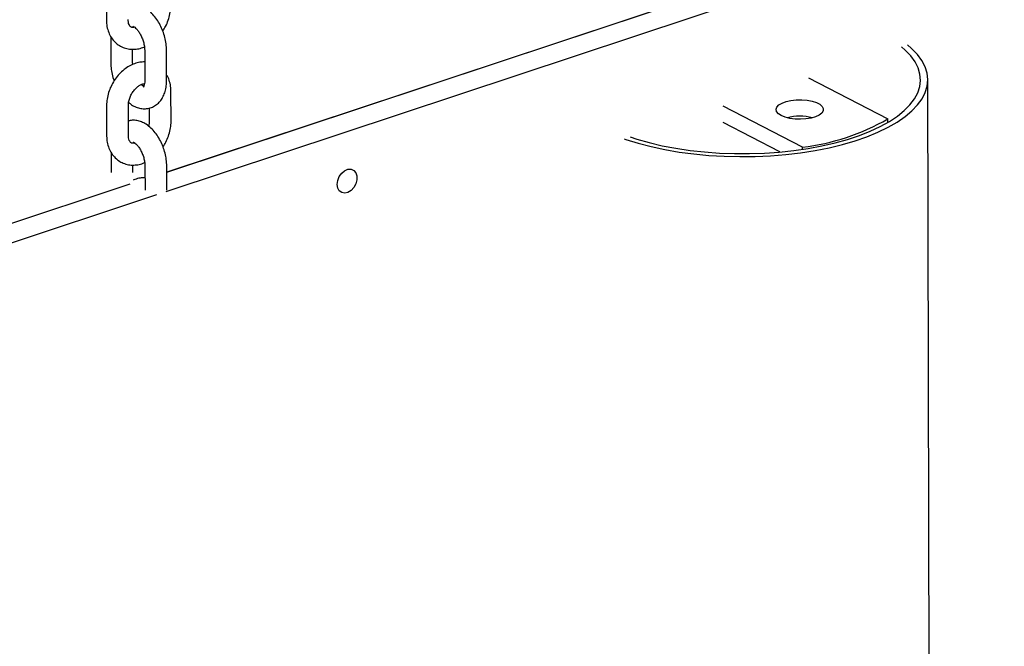
# Model space of a CAD drawing. Units: millimetres. Extents: x 0 to 1485, y 0 to 1050.
# Drawn here: x 1111 to 1179, y 443 to 486 of the extents above; entities that cross this region are included whole.
import ezdxf

# ---------------------------------------------------------------- set-up
doc = ezdxf.new("R2010")
doc.units = ezdxf.units.MM
doc.header["$LTSCALE"] = 50

msp = doc.modelspace()

# ---------------------------------------------------------------- linework, layer by layer
at = {"color": 7, "linetype": 'Continuous', "lineweight": 25}
for p, q in [((1278.062, 527.673), (1121.191, 475.657)), ((1121.191, 475.657), (1271.607, 525.533)), ((1121.158, 474.322), (1273.164, 524.725)), ((1117.03, 488.185), (1117.035, 486.137)), ((1118.894, 485.607), (1118.914, 485.665)), ((1117.339, 484.983), (1117.343, 483.18)), ((1118.843, 483.183), (1118.841, 484.104)), ((1119.674, 484.016), (1119.678, 481.968)), ((1121.178, 481.971), (1121.174, 484.019)), ((1118.851, 483.055), (1118.843, 483.183)), ((1165.352, 482.146), (1170.811, 479.312)), ((1173.692, 420.578), (1173.561, 482.008)), ((1121.486, 479.151), (1121.482, 481.198)), ((1117.047, 480.222), (1117.052, 478.174)), ((1118.552, 478.178), (1118.547, 480.225)), ((1119.984, 480.062), (1119.986, 479.147)), ((1164.942, 477.366), (1159.483, 480.2)), ((1170.811, 479.073), (1170.811, 479.312)), ((1163.385, 477.038), (1159.486, 479.062)), ((1118.911, 477.644), (1118.925, 477.686)), ((1164.943, 477.223), (1164.942, 477.366)), ((1117.356, 477.02), (1117.359, 475.627)), ((1118.859, 475.63), (1118.858, 476.141)), ((1119.691, 476.053), (1119.694, 474.415)), ((1121.194, 474.418), (1121.191, 476.056)), ((1118.65, 474.815), (1106.5, 470.786)), ((1106.486, 469.457), (1120.509, 474.107))]:
    msp.add_line(p, q, dxfattribs=at)
at = {"color": 7, "linetype": 'Continuous', "lineweight": 25, "flags": 128}
for points in [[(1152.674, 477.942), (1152.784, 477.904), (1153.633, 477.64), (1154.532, 477.406), (1155.476, 477.204), (1156.457, 477.036), (1157.469, 476.902), (1158.505, 476.804), (1159.558, 476.742), (1160.619, 476.717), (1161.683, 476.729), (1162.74, 476.778), (1163.785, 476.863), (1164.809, 476.985), (1165.805, 477.141), (1166.766, 477.331), (1167.687, 477.554), (1168.559, 477.808), (1169.377, 478.091), (1170.135, 478.401), (1170.829, 478.737), (1171.452, 479.095), (1172.002, 479.473), (1172.473, 479.87), (1172.862, 480.28), (1173.168, 480.703), (1173.387, 481.135), (1173.518, 481.573), (1173.561, 482.013), (1173.514, 482.454), (1173.379, 482.891), (1173.156, 483.321), (1172.846, 483.742), (1172.453, 484.151), (1172.161, 484.403)], [(1153.074, 478.074), (1153.537, 477.924), (1154.39, 477.682), (1155.291, 477.472), (1156.231, 477.294), (1157.205, 477.15), (1158.206, 477.041), (1159.225, 476.967), (1160.256, 476.929), (1161.292, 476.928), (1162.324, 476.963), (1163.346, 477.035), (1164.35, 477.142), (1165.329, 477.283), (1166.276, 477.459), (1167.183, 477.667), (1168.045, 477.907), (1168.856, 478.175), (1169.608, 478.471), (1170.298, 478.793), (1170.92, 479.137), (1171.469, 479.502), (1171.942, 479.885), (1172.335, 480.283), (1172.645, 480.693), (1172.87, 481.112), (1173.009, 481.537), (1173.06, 481.966), (1173.024, 482.395), (1172.9, 482.821), (1172.689, 483.241), (1172.392, 483.652), (1172.013, 484.05), (1171.761, 484.271)], [(1163.481, 479.539), (1163.282, 479.671), (1163.162, 479.819), (1163.128, 479.975), (1163.181, 480.13), (1163.32, 480.276), (1163.535, 480.405), (1163.816, 480.509), (1164.148, 480.585), (1164.512, 480.626), (1164.889, 480.632), (1165.259, 480.601), (1165.601, 480.536), (1165.898, 480.44), (1166.133, 480.318), (1166.293, 480.177), (1166.371, 480.024), (1166.361, 479.868), (1166.264, 479.716), (1166.086, 479.578), (1165.836, 479.461), (1165.528, 479.37), (1165.178, 479.311), (1164.805, 479.287), (1164.429, 479.3), (1164.07, 479.348), (1163.748, 479.429), (1163.481, 479.539)], [(1132.919, 474.806), (1132.955, 475.077), (1133.062, 475.343), (1133.228, 475.576), (1133.434, 475.75), (1133.658, 475.846), (1133.877, 475.854), (1134.066, 475.773), (1134.205, 475.612), (1134.279, 475.388), (1134.279, 475.126), (1134.206, 474.854), (1134.068, 474.601), (1133.88, 474.395), (1133.662, 474.259), (1133.437, 474.206), (1133.23, 474.243), (1133.064, 474.365), (1132.956, 474.56), (1132.919, 474.806)]]:
    msp.add_lwpolyline(points, dxfattribs=at)
at = {"color": 7, "linetype": 'Continuous', "lineweight": 25}
for centre, radius, start, end in [((1164.761, 475.949), 3.551, 75.93863, 104.30673), ((1163.053, 492.885), 15.634, 276.93979, 299.74965)]:
    msp.add_arc(centre, radius, start, end, dxfattribs=at)
for points, knots in [([(1300.7, 530.995), (1300.697, 531.704), (1300.687, 533.741), (1300.622, 537.092), (1300.485, 541.041), (1300.284, 544.967), (1300.019, 548.869), (1299.691, 552.747), (1299.3, 556.599), (1298.845, 560.423), (1298.327, 564.218), (1297.746, 567.983), (1297.102, 571.716), (1296.395, 575.417), (1295.626, 579.083), (1294.794, 582.714), (1293.901, 586.309), (1292.945, 589.865), (1291.928, 593.382), (1290.85, 596.859), (1289.712, 600.294), (1288.513, 603.686), (1287.254, 607.034), (1285.935, 610.336), (1284.557, 613.592), (1283.121, 616.801), (1281.627, 619.96), (1280.076, 623.07), (1278.468, 626.129), (1276.803, 629.135), (1275.083, 632.088), (1273.308, 634.988), (1271.479, 637.831), (1269.596, 640.619), (1267.66, 643.35), (1265.672, 646.023), (1263.633, 648.636), (1261.543, 651.19), (1259.404, 653.684), (1257.215, 656.116), (1254.978, 658.486), (1252.694, 660.793), (1250.364, 663.037), (1247.987, 665.216), (1245.566, 667.33), (1243.101, 669.379), (1240.592, 671.362), (1238.041, 673.278), (1235.449, 675.127), (1232.816, 676.908), (1230.143, 678.62), (1227.432, 680.264), (1224.682, 681.839), (1221.895, 683.344), (1219.072, 684.779), (1216.214, 686.143), (1213.321, 687.436), (1210.395, 688.658), (1207.436, 689.808), (1204.445, 690.886), (1201.423, 691.891), (1198.372, 692.823), (1195.291, 693.682), (1192.182, 694.468), (1189.047, 695.18), (1185.885, 695.818), (1182.698, 696.381), (1179.488, 696.87), (1176.254, 697.284), (1172.998, 697.623), (1169.721, 697.887), (1166.424, 698.076), (1163.108, 698.189), (1159.775, 698.226), (1156.425, 698.188), (1153.06, 698.074), (1149.68, 697.884), (1146.287, 697.619), (1142.882, 697.277), (1139.467, 696.86), (1136.041, 696.368), (1132.608, 695.8), (1129.167, 695.156), (1125.72, 694.438), (1122.269, 693.645), (1118.814, 692.777), (1115.356, 691.834), (1111.898, 690.818), (1108.439, 689.728), (1104.982, 688.565), (1101.528, 687.329), (1098.077, 686.02), (1094.631, 684.64), (1091.192, 683.188), (1087.759, 681.665), (1084.336, 680.072), (1080.922, 678.409), (1077.519, 676.676), (1074.128, 674.876), (1070.75, 673.007), (1067.387, 671.071), (1064.039, 669.069), (1060.708, 667.001), (1057.394, 664.867), (1054.1, 662.67), (1050.825, 660.409), (1047.572, 658.085), (1044.34, 655.699), (1041.132, 653.252), (1037.947, 650.745), (1034.788, 648.179), (1031.656, 645.555), (1028.55, 642.872), (1025.473, 640.134), (1022.425, 637.339), (1019.408, 634.49), (1016.422, 631.588), (1013.468, 628.632), (1010.547, 625.625), (1007.66, 622.567), (1004.808, 619.46), (1001.992, 616.304), (999.213, 613.1), (996.472, 609.85), (993.77, 606.554), (991.106, 603.215), (988.484, 599.832), (985.902, 596.407), (983.362, 592.941), (980.865, 589.435), (978.412, 585.891), (976.003, 582.309), (973.64, 578.691), (971.322, 575.038), (969.051, 571.351), (966.827, 567.631), (964.652, 563.88), (962.525, 560.098), (960.448, 556.288), (958.422, 552.45), (956.446, 548.585), (954.521, 544.696), (952.649, 540.782), (950.829, 536.846), (949.063, 532.888), (947.351, 528.91), (945.694, 524.913), (944.091, 520.899), (942.544, 516.869), (941.053, 512.823), (939.619, 508.765), (938.242, 504.694), (936.923, 500.612), (935.661, 496.52), (934.459, 492.42), (933.315, 488.313), (932.23, 484.201), (931.205, 480.084), (930.24, 475.965), (929.336, 471.844), (928.492, 467.722), (927.71, 463.602), (926.988, 459.485), (926.329, 455.371), (925.731, 451.262), (925.195, 447.16), (924.722, 443.065), (924.311, 438.98), (923.964, 434.906), (923.679, 430.843), (923.457, 426.794), (923.298, 422.759), (923.204, 418.811), (923.18, 415.957), (923.181, 414.44), (923.182, 414.184)], [0, 0, 0, 0, 0.003128, 0.008996, 0.014864, 0.020732, 0.026599, 0.032465, 0.038332, 0.044197, 0.050061, 0.055925, 0.061787, 0.067648, 0.073507, 0.079364, 0.08522, 0.091074, 0.096925, 0.102773, 0.108619, 0.114462, 0.120302, 0.126139, 0.131972, 0.137801, 0.143626, 0.149446, 0.155263, 0.161074, 0.166881, 0.172683, 0.17848, 0.184272, 0.190059, 0.19584, 0.201616, 0.207386, 0.213152, 0.218912, 0.224667, 0.230417, 0.236162, 0.241903, 0.247639, 0.253371, 0.259099, 0.264824, 0.270546, 0.276265, 0.281982, 0.287697, 0.29341, 0.299122, 0.304834, 0.310545, 0.316257, 0.32197, 0.327683, 0.333398, 0.339115, 0.344835, 0.350557, 0.356283, 0.362012, 0.367745, 0.373481, 0.379223, 0.384969, 0.390719, 0.396475, 0.402235, 0.408001, 0.413772, 0.419548, 0.425329, 0.431116, 0.436908, 0.442704, 0.448506, 0.454312, 0.460123, 0.465938, 0.471758, 0.477582, 0.483409, 0.489241, 0.495076, 0.500914, 0.506755, 0.512599, 0.518445, 0.524294, 0.530145, 0.535999, 0.541854, 0.547711, 0.553569, 0.559428, 0.565289, 0.571151, 0.577013, 0.582877, 0.588741, 0.594605, 0.60047, 0.606336, 0.612201, 0.618067, 0.623932, 0.629798, 0.635664, 0.641529, 0.647395, 0.65326, 0.659125, 0.66499, 0.670854, 0.676718, 0.682582, 0.688446, 0.694309, 0.700172, 0.706035, 0.711898, 0.71776, 0.723622, 0.729483, 0.735345, 0.741206, 0.747067, 0.752927, 0.758788, 0.764648, 0.770509, 0.776369, 0.782229, 0.788089, 0.793949, 0.799809, 0.805669, 0.811529, 0.817389, 0.823249, 0.829109, 0.834969, 0.84083, 0.846691, 0.852552, 0.858413, 0.864274, 0.870136, 0.875998, 0.881861, 0.887723, 0.893586, 0.89945, 0.905313, 0.911177, 0.917042, 0.922907, 0.928772, 0.934638, 0.940504, 0.94637, 0.952237, 0.958104, 0.963971, 0.969839, 0.975707, 0.981575, 0.987443, 0.993311, 0.998869, 1, 1, 1, 1]), ([(948.582, 414.238), (948.582, 414.876), (948.583, 416.741), (948.629, 419.849), (948.742, 423.57), (948.916, 427.309), (949.149, 431.066), (949.443, 434.839), (949.797, 438.626), (950.21, 442.427), (950.684, 446.24), (951.217, 450.062), (951.81, 453.894), (952.462, 457.733), (953.173, 461.579), (953.943, 465.429), (954.772, 469.282), (955.66, 473.136), (956.605, 476.991), (957.609, 480.845), (958.669, 484.696), (959.787, 488.543), (960.962, 492.384), (962.193, 496.218), (963.48, 500.043), (964.822, 503.859), (966.219, 507.663), (967.671, 511.454), (969.176, 515.231), (970.735, 518.992), (972.347, 522.736), (974.01, 526.461), (975.726, 530.166), (977.492, 533.85), (979.308, 537.511), (981.174, 541.147), (983.088, 544.758), (985.051, 548.343), (987.061, 551.898), (989.118, 555.424), (991.22, 558.92), (993.368, 562.382), (995.559, 565.811), (997.794, 569.206), (1000.072, 572.564), (1002.391, 575.884), (1004.75, 579.166), (1007.15, 582.408), (1009.588, 585.609), (1012.064, 588.767), (1014.577, 591.882), (1017.126, 594.952), (1019.71, 597.977), (1022.328, 600.954), (1024.979, 603.884), (1027.662, 606.764), (1030.376, 609.595), (1033.12, 612.374), (1035.892, 615.101), (1038.692, 617.774), (1041.518, 620.394), (1044.371, 622.958), (1047.247, 625.467), (1050.147, 627.918), (1053.069, 630.312), (1056.012, 632.647), (1058.974, 634.922), (1061.956, 637.138), (1064.955, 639.292), (1067.971, 641.385), (1071.002, 643.415), (1074.047, 645.382), (1077.105, 647.285), (1080.174, 649.124), (1083.255, 650.897), (1086.345, 652.605), (1089.443, 654.247), (1092.548, 655.822), (1095.66, 657.33), (1098.776, 658.77), (1101.896, 660.142), (1105.019, 661.445), (1108.143, 662.68), (1111.268, 663.844), (1114.392, 664.94), (1117.514, 665.965), (1120.633, 666.92), (1123.748, 667.804), (1126.859, 668.617), (1129.963, 669.359), (1133.06, 670.03), (1136.148, 670.629), (1139.228, 671.156), (1142.297, 671.612), (1145.355, 671.995), (1148.401, 672.306), (1151.434, 672.544), (1154.453, 672.71), (1157.456, 672.803), (1160.443, 672.824), (1163.413, 672.772), (1166.366, 672.646), (1169.299, 672.448), (1172.212, 672.177), (1175.104, 671.833), (1177.974, 671.415), (1180.821, 670.924), (1183.644, 670.361), (1186.442, 669.724), (1189.214, 669.015), (1191.958, 668.232), (1194.675, 667.377), (1197.361, 666.45), (1200.018, 665.45), (1202.642, 664.378), (1205.234, 663.235), (1207.793, 662.021), (1210.316, 660.736), (1212.803, 659.38), (1215.252, 657.955), (1217.664, 656.462), (1220.035, 654.899), (1222.367, 653.269), (1224.657, 651.573), (1226.905, 649.81), (1229.11, 647.982), (1231.27, 646.089), (1233.386, 644.133), (1235.457, 642.114), (1237.481, 640.033), (1239.458, 637.891), (1241.388, 635.689), (1243.269, 633.427), (1245.102, 631.107), (1246.885, 628.73), (1248.618, 626.296), (1250.301, 623.806), (1251.933, 621.262), (1253.514, 618.663), (1255.043, 616.012), (1256.52, 613.309), (1257.944, 610.554), (1259.314, 607.749), (1260.631, 604.896), (1261.894, 601.993), (1263.103, 599.044), (1264.256, 596.048), (1265.355, 593.007), (1266.398, 589.922), (1267.384, 586.794), (1268.315, 583.624), (1269.189, 580.412), (1270.005, 577.161), (1270.765, 573.87), (1271.466, 570.543), (1272.11, 567.178), (1272.695, 563.779), (1273.222, 560.345), (1273.691, 556.878), (1274.1, 553.379), (1274.45, 549.851), (1274.741, 546.293), (1274.972, 542.707), (1275.143, 539.094), (1275.253, 535.52), (1275.293, 532.798), (1275.299, 531.289), (1275.3, 530.941)], [0, 0, 0, 0, 0.003148, 0.009205, 0.015262, 0.021319, 0.027377, 0.033434, 0.039492, 0.04555, 0.051608, 0.057667, 0.063726, 0.069785, 0.075845, 0.081906, 0.087966, 0.094027, 0.100089, 0.106151, 0.112213, 0.118276, 0.124339, 0.130402, 0.136466, 0.14253, 0.148594, 0.154659, 0.160724, 0.166789, 0.172854, 0.17892, 0.184985, 0.191051, 0.197116, 0.203182, 0.209248, 0.215314, 0.221379, 0.227445, 0.23351, 0.239575, 0.24564, 0.251705, 0.257769, 0.263833, 0.269897, 0.27596, 0.282023, 0.288086, 0.294148, 0.300209, 0.306271, 0.312331, 0.318392, 0.324451, 0.330511, 0.336569, 0.342628, 0.348685, 0.354743, 0.3608, 0.366856, 0.372912, 0.378967, 0.385023, 0.391078, 0.397133, 0.403187, 0.409242, 0.415296, 0.421351, 0.427406, 0.433461, 0.439516, 0.445572, 0.451629, 0.457687, 0.463746, 0.469806, 0.475867, 0.48193, 0.487995, 0.494063, 0.500132, 0.506205, 0.51228, 0.518359, 0.524442, 0.530529, 0.53662, 0.542716, 0.548817, 0.554924, 0.561037, 0.567155, 0.573281, 0.579413, 0.585553, 0.591701, 0.597856, 0.60402, 0.610192, 0.616372, 0.622561, 0.628759, 0.634965, 0.64118, 0.647402, 0.653633, 0.659871, 0.666116, 0.672367, 0.678623, 0.684885, 0.69115, 0.697418, 0.703689, 0.70996, 0.716232, 0.722502, 0.72877, 0.735034, 0.741295, 0.74755, 0.7538, 0.760043, 0.76628, 0.772509, 0.77873, 0.784943, 0.791148, 0.797344, 0.803532, 0.809711, 0.815882, 0.822045, 0.8282, 0.834347, 0.840487, 0.846619, 0.852745, 0.858865, 0.864978, 0.871085, 0.877187, 0.883285, 0.889377, 0.895466, 0.90155, 0.907631, 0.913709, 0.919783, 0.925855, 0.931925, 0.937993, 0.944058, 0.950123, 0.956185, 0.962247, 0.968307, 0.974367, 0.980426, 0.986484, 0.992542, 0.998279, 1, 1, 1, 1]), ([(1121.174, 484.019), (1121.172, 484.099), (1121.166, 484.323), (1121.113, 484.701), (1121.001, 485.143), (1120.838, 485.571), (1120.631, 485.973), (1120.38, 486.339), (1120.087, 486.66), (1119.771, 486.908), (1119.444, 487.079), (1119.122, 487.171), (1118.813, 487.199), (1118.621, 487.157), (1118.532, 487.137)], [0, 0, 0, 0, 0.050217, 0.141638, 0.232538, 0.32341, 0.414775, 0.507192, 0.601343, 0.697534, 0.780982, 0.859904, 0.93549, 1, 1, 1, 1]), ([(1120.913, 485.35), (1120.982, 485.458), (1121.133, 485.695), (1121.302, 486.1), (1121.424, 486.542), (1121.466, 486.883), (1121.468, 487.072), (1121.469, 487.114)], [0, 0, 0, 0, 0.201541, 0.443564, 0.686795, 0.931622, 1, 1, 1, 1]), ([(1117.035, 486.137), (1117.037, 486.053), (1117.044, 485.822), (1117.115, 485.458), (1117.267, 485.067), (1117.489, 484.728), (1117.768, 484.455), (1118.091, 484.257), (1118.441, 484.135), (1118.807, 484.089), (1119.18, 484.12), (1119.466, 484.185), (1119.619, 484.259), (1119.654, 484.276)], [0, 0, 0, 0, 0.061814, 0.169853, 0.277552, 0.382855, 0.484808, 0.583588, 0.680316, 0.77624, 0.872823, 0.971346, 1, 1, 1, 1]), ([(1118.976, 485.62), (1118.972, 485.618), (1118.912, 485.596), (1118.832, 485.601), (1118.747, 485.615), (1118.692, 485.649), (1118.624, 485.729), (1118.564, 485.867), (1118.537, 486.019), (1118.535, 486.119), (1118.535, 486.141)], [0, 0, 0, 0, 0.010044, 0.157791, 0.317598, 0.513006, 0.666697, 0.808822, 0.959495, 1, 1, 1, 1]), ([(1118.857, 485.685), (1118.856, 485.685), (1118.848, 485.684), (1118.883, 485.68), (1118.975, 485.627), (1119.109, 485.51), (1119.254, 485.334), (1119.395, 485.103), (1119.519, 484.832), (1119.611, 484.539), (1119.664, 484.256), (1119.671, 484.092), (1119.674, 484.016)], [0, 0, 0, 0, 0.00706, 0.111925, 0.220012, 0.326335, 0.435205, 0.548044, 0.66413, 0.781992, 0.899933, 1, 1, 1, 1]), ([(1119.675, 483.231), (1119.563, 483.228), (1119.324, 483.219), (1118.961, 483.117), (1118.593, 482.948), (1118.242, 482.709), (1117.919, 482.409), (1117.634, 482.056), (1117.396, 481.662), (1117.213, 481.237), (1117.093, 480.794), (1117.05, 480.452), (1117.048, 480.263), (1117.047, 480.222)], [0, 0, 0, 0, 0.082861, 0.175873, 0.271289, 0.368919, 0.468055, 0.567956, 0.66818, 0.768759, 0.86984, 0.971584, 1, 1, 1, 1]), ([(1117.343, 483.18), (1117.345, 483.101), (1117.35, 482.876), (1117.406, 482.499), (1117.484, 482.157), (1117.555, 481.975), (1117.572, 481.933)], [0, 0, 0, 0, 0.193593, 0.546039, 0.896472, 1, 1, 1, 1]), ([(1118.57, 480.445), (1118.634, 480.391), (1118.793, 480.259), (1119.073, 480.122), (1119.394, 480.026), (1119.727, 480.004), (1120.056, 480.06), (1120.362, 480.196), (1120.62, 480.395), (1120.831, 480.646), (1120.995, 480.947), (1121.111, 481.296), (1121.17, 481.643), (1121.176, 481.877), (1121.178, 481.971)], [0, 0, 0, 0, 0.0612181, 0.1517317, 0.2373356, 0.3193221, 0.4084279, 0.493368, 0.5762466, 0.6596389, 0.7462573, 0.8378517, 0.9342679, 1, 1, 1, 1]), ([(1119.678, 481.968), (1119.677, 481.927), (1119.675, 481.807), (1119.646, 481.644), (1119.603, 481.522), (1119.57, 481.483), (1119.576, 481.488), (1119.578, 481.489)], [0, 0, 0, 0, 0.140244, 0.405457, 0.664665, 0.925105, 1, 1, 1, 1]), ([(1121.482, 481.198), (1121.479, 481.283), (1121.473, 481.514), (1121.398, 481.876), (1121.295, 482.181), (1121.197, 482.324), (1121.177, 482.353)], [0, 0, 0, 0, 0.202495, 0.556417, 0.909224, 1, 1, 1, 1]), ([(1118.547, 480.225), (1118.548, 480.264), (1118.551, 480.383), (1118.591, 480.606), (1118.687, 480.88), (1118.829, 481.142), (1119.005, 481.37), (1119.2, 481.55), (1119.391, 481.669), (1119.554, 481.728), (1119.624, 481.731), (1119.656, 481.732)], [0, 0, 0, 0, 0.0582, 0.177798, 0.298479, 0.419751, 0.540819, 0.660623, 0.779006, 0.897301, 1, 1, 1, 1]), ([(1119.605, 481.54), (1119.584, 481.551), (1119.54, 481.572), (1119.468, 481.641), (1119.431, 481.676)], [0, 0, 0, 0, 0.489548, 1, 1, 1, 1]), ([(1121.191, 476.056), (1121.189, 476.135), (1121.183, 476.36), (1121.13, 476.738), (1121.018, 477.18), (1120.855, 477.608), (1120.648, 478.01), (1120.397, 478.376), (1120.104, 478.697), (1119.788, 478.945), (1119.461, 479.116), (1119.139, 479.208), (1118.83, 479.236), (1118.638, 479.193), (1118.55, 479.174)], [0, 0, 0, 0, 0.050217, 0.141638, 0.232538, 0.32341, 0.414775, 0.507192, 0.601343, 0.697534, 0.780982, 0.859904, 0.93549, 1, 1, 1, 1]), ([(1119.986, 479.147), (1119.985, 479.108), (1119.983, 479.002), (1119.958, 478.884), (1119.942, 478.808)], [0, 0, 0, 0, 0.36657, 1, 1, 1, 1]), ([(1120.93, 477.387), (1120.999, 477.495), (1121.15, 477.732), (1121.319, 478.136), (1121.441, 478.579), (1121.483, 478.92), (1121.485, 479.109), (1121.486, 479.151)], [0, 0, 0, 0, 0.201541, 0.443564, 0.686795, 0.931622, 1, 1, 1, 1]), ([(1117.052, 478.174), (1117.054, 478.09), (1117.061, 477.859), (1117.132, 477.494), (1117.284, 477.104), (1117.506, 476.765), (1117.786, 476.492), (1118.108, 476.294), (1118.458, 476.172), (1118.824, 476.126), (1119.197, 476.157), (1119.483, 476.222), (1119.636, 476.296), (1119.671, 476.313)], [0, 0, 0, 0, 0.061814, 0.169853, 0.277552, 0.382855, 0.484808, 0.583588, 0.680316, 0.77624, 0.872823, 0.971346, 1, 1, 1, 1]), ([(1118.993, 477.657), (1118.989, 477.655), (1118.93, 477.632), (1118.85, 477.638), (1118.764, 477.652), (1118.709, 477.686), (1118.641, 477.766), (1118.581, 477.904), (1118.554, 478.055), (1118.552, 478.156), (1118.552, 478.178)], [0, 0, 0, 0, 0.010044, 0.157791, 0.317598, 0.513006, 0.666697, 0.808822, 0.959495, 1, 1, 1, 1]), ([(1118.874, 477.722), (1118.873, 477.721), (1118.865, 477.721), (1118.9, 477.717), (1118.992, 477.664), (1119.126, 477.547), (1119.271, 477.37), (1119.412, 477.14), (1119.536, 476.869), (1119.628, 476.576), (1119.682, 476.293), (1119.688, 476.128), (1119.691, 476.053)], [0, 0, 0, 0, 0.00706, 0.111925, 0.220012, 0.326335, 0.435205, 0.548044, 0.66413, 0.781992, 0.899933, 1, 1, 1, 1]), ([(1119.692, 475.268), (1119.58, 475.264), (1119.342, 475.254), (1119.063, 475.186), (1118.906, 475.11), (1118.868, 475.092)], [0, 0, 0, 0, 0.402379, 0.854056, 1, 1, 1, 1])]:
    msp.add_open_spline(points, degree=3, knots=knots, dxfattribs=at)

doc.saveas('drawing.dxf')
